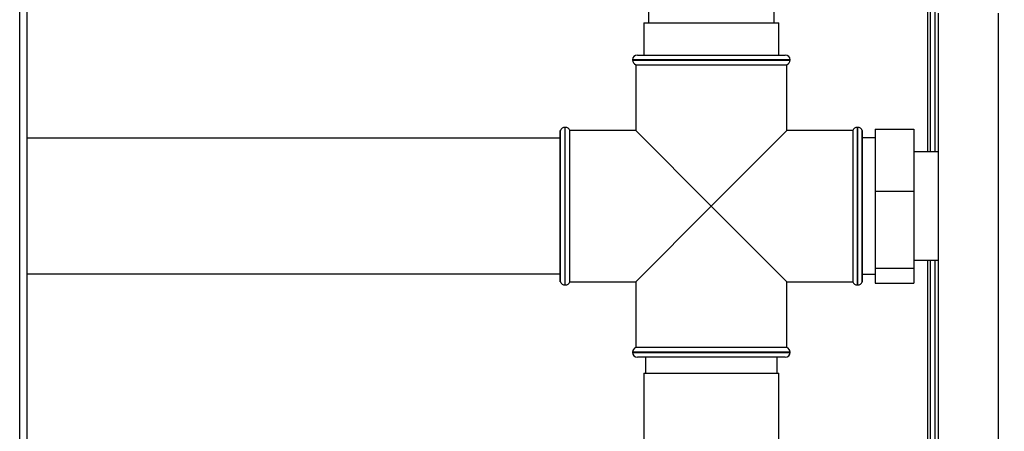
# Paper-space layout 'Blatt3' of a CAD drawing. Units: millimetres. Extents: x 0 to 420, y 0 to 297.
# Drawn here: x 131 to 162, y 192 to 205 of the extents above; entities that cross this region are included whole.
import ezdxf

# ---------------------------------------------------------------- set-up
doc = ezdxf.new("R2010")
doc.units = ezdxf.units.MM
doc.layers.add('1', color=7, linetype='Continuous')
doc.styles.add('SLDTEXTSTYLE1', font='TXT', dxfattribs={"width": 0.605})
doc.dimstyles.new('SLDDIMSTYLE1', dxfattribs={"dimtxt": 3.5, "dimasz": 2.5, "dimexe": 0, "dimexo": 0.0625, "dimgap": 0.875, "dimtad": 1, "dimdec": 1, "dimlfac": 10, "dimrnd": 1e-09, "dimzin": 12, "dimdsep": 46, "dimtxsty": 'SLDTEXTSTYLE1', "dimsah": 1, "dimcen": 0.09, "dimadec": 0, "dimazin": 3, "dimtfac": 1, "dimtdec": 1, "dimtofl": 0, "dimtmove": 0, "dimatfit": 3, "dimfxl": 1, "dimfrac": 2, "dimtolj": 1, "dimtzin": 12, "dimarcsym": 0})

# ---------------------------------------------------------------- blocks, each defined once
blk = doc.blocks.new('_D_28')
at = {"layer": '1'}
for p, q in [((155.372, 250.823), (186.708, 250.823)), ((185.708, 132.823), (185.708, 250.823)), ((155.372, 132.823), (186.708, 132.823))]:
    blk.add_line(p, q, dxfattribs=at)
for points in [[(185.708, 250.823), (185.308, 248.323), (186.108, 248.323)], [(185.708, 132.823), (186.108, 135.323), (185.308, 135.323)]]:
    blk.add_solid(points, dxfattribs=at)
at = {"layer": '1', "insert": (181.197, 186.476), "char_height": 3.5, "attachment_point": 1, "rotation": 90, "style": 'SLDTEXTSTYLE1'}
blk.add_mtext('1180', dxfattribs=at)

psp = doc.layouts.new('Blatt3')

# ---------------------------------------------------------------- linework, layer by layer
at = {"color": 7, "linetype": 'Continuous', "lineweight": 30}
for p, q in [((130.953, 151.223), (130.953, 226.623)), ((131.183, 151.223), (131.183, 226.623)), ((159.178, 226.393), (159.178, 201.108)), ((159.258, 226.393), (159.258, 201.108)), ((159.408, 226.393), (159.408, 201.108)), ((150.508, 206.923), (150.508, 205.123)), ((154.408, 205.123), (154.408, 206.923)), ((150.363, 205.123), (150.363, 204.123)), ((150.363, 205.123), (154.554, 205.123)), ((154.554, 204.123), (154.554, 205.123)), ((159.508, 205.423), (159.508, 160.423)), ((161.378, 205.423), (161.378, 160.423)), ((150.008, 203.973), (150.008, 203.964)), ((154.908, 203.973), (150.008, 203.973)), ((150.008, 203.964), (154.908, 203.964)), ((150.158, 204.123), (154.758, 204.123)), ((154.908, 203.964), (154.908, 203.973)), ((150.108, 203.823), (150.108, 201.773)), ((150.108, 203.823), (152.458, 203.823)), ((152.458, 203.823), (154.808, 203.823)), ((154.808, 201.773), (154.808, 203.823)), ((147.767, 201.773), (147.758, 201.773)), ((147.758, 197.073), (147.758, 201.773)), ((147.767, 199.423), (147.767, 201.773)), ((147.917, 201.873), (147.908, 201.873)), ((147.908, 201.873), (147.908, 199.423)), ((147.917, 199.423), (147.917, 201.873)), ((150.108, 201.773), (148.058, 201.773)), ((148.058, 197.073), (148.058, 201.773)), ((150.108, 201.773), (152.458, 199.423)), ((152.458, 199.423), (154.808, 201.773)), ((156.858, 201.773), (154.808, 201.773)), ((156.858, 201.773), (156.858, 199.423)), ((157.008, 201.873), (157, 201.873)), ((157, 201.873), (157, 196.973)), ((157.008, 199.423), (157.008, 201.873)), ((157.158, 201.773), (157.15, 201.773)), ((157.15, 197.073), (157.15, 201.773)), ((157.158, 197.073), (157.158, 201.773)), ((157.558, 201.818), (158.758, 201.818)), ((157.558, 201.818), (157.558, 199.886)), ((158.758, 201.818), (158.758, 199.886)), ((147.758, 201.533), (131.183, 201.533)), ((157.558, 201.543), (157.158, 201.543)), ((159.508, 201.108), (158.758, 201.108)), ((157.558, 199.886), (158.758, 199.886)), ((157.558, 199.886), (157.558, 197.491)), ((158.758, 199.886), (158.758, 197.491)), ((147.767, 197.073), (147.767, 199.423)), ((147.908, 199.423), (147.908, 196.973)), ((147.917, 196.973), (147.917, 199.423)), ((152.458, 199.423), (150.108, 197.073)), ((154.808, 197.073), (152.458, 199.423)), ((156.858, 199.423), (156.858, 197.073)), ((157.008, 196.973), (157.008, 199.423)), ((157.558, 197.491), (158.758, 197.491)), ((157.558, 197.491), (157.558, 197.028)), ((158.758, 197.738), (159.508, 197.738)), ((158.758, 197.491), (158.758, 197.028)), ((159.178, 197.738), (159.178, 153.273)), ((159.258, 197.738), (159.258, 154.273)), ((159.408, 197.738), (159.408, 154.273)), ((131.183, 197.313), (147.758, 197.313)), ((157.158, 197.303), (157.558, 197.303)), ((147.758, 197.073), (147.767, 197.073)), ((147.908, 196.973), (147.917, 196.973)), ((148.058, 197.073), (150.108, 197.073)), ((150.108, 197.073), (150.108, 195.023)), ((154.808, 195.023), (154.808, 197.073)), ((154.808, 197.073), (156.858, 197.073)), ((157, 196.973), (157.008, 196.973)), ((157.15, 197.073), (157.158, 197.073)), ((157.558, 197.028), (158.758, 197.028)), ((154.808, 195.023), (150.108, 195.023)), ((150.008, 194.882), (150.008, 194.873)), ((152.458, 194.882), (150.008, 194.882)), ((150.008, 194.873), (154.908, 194.873)), ((154.758, 194.723), (150.158, 194.723)), ((150.408, 194.723), (150.408, 194.223)), ((154.908, 194.882), (152.458, 194.882)), ((154.508, 194.223), (154.508, 194.723)), ((154.908, 194.873), (154.908, 194.882)), ((150.358, 194.223), (150.358, 186.117)), ((150.358, 194.223), (154.558, 194.223)), ((154.558, 186.117), (154.558, 194.223))]:
    psp.add_line(p, q, dxfattribs=at)
for centre, start, end in [((150.158, 203.973), 90, 180), ((150.158, 203.964), 180, 250.5288), ((154.758, 203.973), 0, 90), ((154.758, 203.964), 289.4712, 0), ((147.908, 201.723), 90, 160.5288), ((147.917, 201.723), 19.4712, 90), ((157, 201.723), 90, 160.5288), ((157.008, 201.723), 19.4712, 90), ((147.908, 197.123), 199.4712, 270), ((147.917, 197.123), 270, 340.5288), ((157, 197.123), 199.4712, 270), ((157.008, 197.123), 270, 340.5288), ((150.158, 194.882), 109.4712, 180), ((154.758, 194.882), 0, 70.5288), ((150.158, 194.873), 180, 270), ((154.758, 194.873), 270, 0)]:
    psp.add_arc(centre, 0.15, start, end, dxfattribs=at)

# ---------------------------------------------------------------- dimensions: what is measured, and where the dimension line sits
at = {"layer": '1'}
dim = psp.add_linear_dim(base=(185.708, 250.823), p1=(154.372, 132.823), p2=(154.372, 250.823), angle=90, dimstyle='SLDDIMSTYLE1', dxfattribs=at)
dim.commit()
dim.dimension.update_dxf_attribs({"geometry": '_D_28', "text_midpoint": (185.708, 191.823), "dimtype": 160})

doc.saveas('drawing.dxf')
